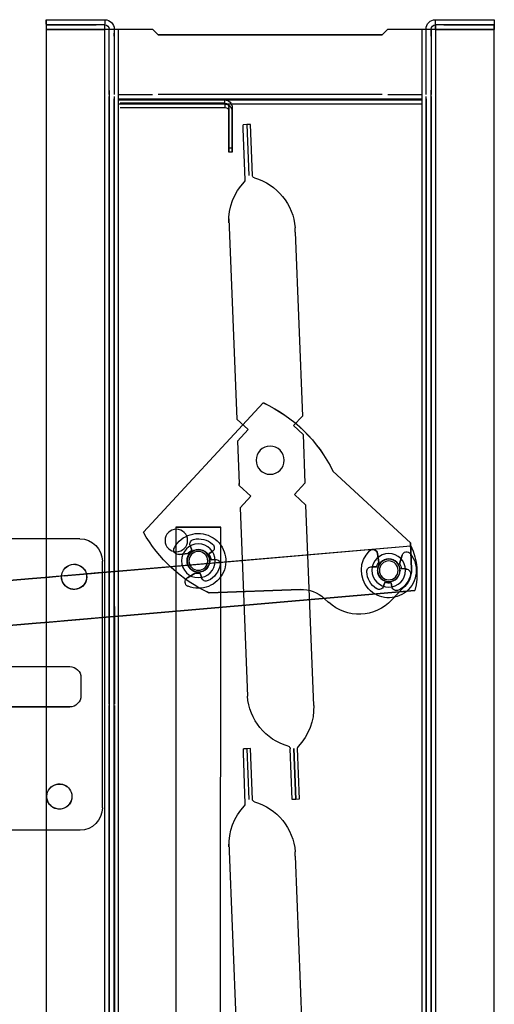
# Model space of a CAD drawing. Units: inches. Extents: x 11.5 to 74.3, y 11.4 to 46.5.
# Drawn here: x 66.5 to 71.8, y 30.5 to 41.5 of the extents above; entities that cross this region are included whole.
import ezdxf

# ---------------------------------------------------------------- set-up
doc = ezdxf.new("R2010")
doc.units = ezdxf.units.IN
doc.header["$MEASUREMENT"] = 0
doc.layers.add('STL_AIRFOIL_BLADE', color=2, linetype='Continuous')

msp = doc.modelspace()

# ---------------------------------------------------------------- linework, layer by layer
at = {"layer": 'STL_AIRFOIL_BLADE'}
for p, q in [((66.794, 41.52), (66.794, 41.462)), ((66.794, 41.52), (67.449, 41.52)), ((66.794, 41.471), (66.794, 41.52)), ((66.794, 41.471), (66.794, 41.413)), ((67.354, 41.463), (66.794, 41.462)), ((66.794, 41.462), (66.794, 41.413)), ((66.794, 41.462), (66.796, 17.833)), ((66.794, 41.413), (66.794, 41.413)), ((66.794, 41.413), (66.794, 41.413)), ((66.794, 41.413), (66.794, 35.729)), ((67.449, 41.462), (67.354, 41.462)), ((67.449, 41.413), (67.407, 41.413)), ((67.449, 41.413), (67.407, 41.413)), ((67.449, 41.413), (67.449, 41.462)), ((67.449, 41.38), (67.449, 41.413)), ((67.496, 41.362), (67.496, 41.415)), ((67.496, 41.366), (67.496, 41.415)), ((67.554, 41.415), (67.554, 40.732)), ((67.601, 40.685), (67.601, 41.415)), ((67.601, 41.415), (67.982, 41.415)), ((67.982, 41.415), (68.044, 41.353)), ((70.544, 41.353), (70.606, 41.415)), ((70.606, 41.415), (70.987, 41.415)), ((70.987, 41.415), (70.987, 40.686)), ((71.034, 40.733), (71.034, 41.416)), ((71.092, 41.416), (71.092, 41.362)), ((71.139, 41.521), (71.794, 41.521)), ((71.233, 41.463), (71.139, 41.463)), ((71.139, 41.463), (71.139, 41.414)), ((71.18, 41.413), (71.139, 41.414)), ((71.18, 41.413), (71.139, 41.413)), ((71.139, 41.413), (71.139, 41.38)), ((71.794, 41.463), (71.234, 41.463)), ((71.794, 41.521), (71.794, 41.463)), ((71.796, 17.833), (71.794, 41.463)), ((67.451, 17.833), (67.449, 41.38)), ((67.554, 41.337), (67.554, 41.372)), ((68.044, 41.353), (70.544, 41.353)), ((71.092, 41.373), (71.092, 41.398)), ((71.092, 41.362), (71.092, 41.372)), ((71.139, 41.38), (71.141, 17.833)), ((67.601, 40.685), (67.982, 40.685)), ((70.544, 40.686), (68.044, 40.685)), ((70.606, 40.686), (70.987, 40.686)), ((67.556, 17.832), (67.554, 40.638)), ((67.601, 40.627), (67.982, 40.627)), ((67.603, 17.831), (67.601, 40.626)), ((67.601, 40.626), (70.987, 40.626)), ((68.044, 40.627), (70.544, 40.628)), ((70.606, 40.628), (70.987, 40.628)), ((70.987, 40.626), (70.989, 17.831)), ((71.034, 40.639), (71.036, 17.833)), ((67.171, 35.729), (63.956, 35.729)), ((66.994, 35.317), (67.078, 35.324)), ((64.469, 33.854), (66.795, 33.854)), ((67.172, 32.479), (63.956, 32.479)), ((66.795, 32.477), (66.796, 17.783))]:
    msp.add_line(p, q, dxfattribs=at)
at = {"layer": 'STL_AIRFOIL_BLADE', "ltscale": 0.266728}
for p, q in [((67.354, 41.462), (66.794, 41.462)), ((71.794, 41.463), (71.233, 41.463))]:
    msp.add_line(p, q, dxfattribs=at)
at = {"layer": 'STL_AIRFOIL_BLADE', "ltscale": 0.266628}
for p, q in [((66.794, 41.462), (67.354, 41.462)), ((71.234, 41.463), (71.794, 41.463)), ((71.234, 41.413), (71.794, 41.413))]:
    msp.add_line(p, q, dxfattribs=at)
at = {"layer": 'STL_AIRFOIL_BLADE', "ltscale": 0.266626}
msp.add_line((66.794, 41.413), (67.354, 41.413), dxfattribs=at)
at = {"layer": 'STL_AIRFOIL_BLADE', "ltscale": 0.292051}
msp.add_line((67.407, 41.413), (66.794, 41.413), dxfattribs=at)
at = {"layer": 'STL_AIRFOIL_BLADE', "ltscale": 0.311794}
for p, q in [((66.794, 41.413), (67.449, 41.413)), ((71.139, 41.413), (71.794, 41.413))]:
    msp.add_line(p, q, dxfattribs=at)
at = {"layer": 'STL_AIRFOIL_BLADE', "ltscale": 0.027518}
for p, q in [((67.354, 41.462), (67.354, 41.463)), ((67.982, 41.415), (67.982, 41.415)), ((70.606, 41.415), (70.606, 41.415)), ((71.234, 41.463), (71.234, 41.463)), ((71.794, 41.471), (71.794, 41.413)), ((68.044, 41.353), (68.044, 41.353)), ((70.544, 41.353), (70.544, 41.353)), ((67.246, 35.305), (67.246, 35.305))]:
    msp.add_line(p, q, dxfattribs=at)
at = {"layer": 'STL_AIRFOIL_BLADE', "ltscale": 0.029256}
msp.add_line((67.407, 41.413), (67.354, 41.413), dxfattribs=at)
at = {"layer": 'STL_AIRFOIL_BLADE', "ltscale": 1.095397}
for p, q in [((67.449, 41.52), (67.449, 41.471)), ((71.139, 41.472), (71.139, 41.521))]:
    msp.add_line(p, q, dxfattribs=at)
at = {"layer": 'STL_AIRFOIL_BLADE', "ltscale": 0.018073}
for p, q in [((67.449, 41.433), (67.449, 41.471)), ((71.139, 41.433), (71.139, 41.472))]:
    msp.add_line(p, q, dxfattribs=at)
at = {"layer": 'STL_AIRFOIL_BLADE', "ltscale": 0.009345}
for p, q in [((67.449, 41.413), (67.449, 41.433)), ((71.139, 41.414), (71.139, 41.433))]:
    msp.add_line(p, q, dxfattribs=at)
at = {"layer": 'STL_AIRFOIL_BLADE', "ltscale": 0.022282}
msp.add_line((67.496, 41.368), (67.496, 41.415), dxfattribs=at)
at = {"layer": 'STL_AIRFOIL_BLADE', "ltscale": 0.347403}
for p, q in [((67.554, 41.415), (67.554, 40.685)), ((71.034, 40.685), (71.034, 41.415)), ((71.092, 41.415), (71.092, 40.685))]:
    msp.add_line(p, q, dxfattribs=at)
at = {"layer": 'STL_AIRFOIL_BLADE', "ltscale": 0.181322}
for p, q in [((67.601, 41.415), (67.982, 41.415)), ((70.606, 41.415), (70.987, 41.415))]:
    msp.add_line(p, q, dxfattribs=at)
at = {"layer": 'STL_AIRFOIL_BLADE', "ltscale": 0.041652}
for p, q in [((68.044, 41.353), (67.982, 41.415)), ((70.606, 41.415), (70.544, 41.353))]:
    msp.add_line(p, q, dxfattribs=at)
at = {"layer": 'STL_AIRFOIL_BLADE', "ltscale": 1.093415}
for p, q in [((71.092, 41.416), (71.092, 41.367)), ((71.092, 41.367), (71.092, 41.416))]:
    msp.add_line(p, q, dxfattribs=at)
at = {"layer": 'STL_AIRFOIL_BLADE', "ltscale": 0.292049}
msp.add_line((71.794, 41.413), (71.18, 41.413), dxfattribs=at)
at = {"layer": 'STL_AIRFOIL_BLADE', "ltscale": 1.099233}
for p, q in [((71.794, 41.521), (71.794, 41.471)), ((71.794, 41.413), (71.794, 41.463)), ((71.796, 17.783), (71.794, 41.413))]:
    msp.add_line(p, q, dxfattribs=at)
at = {"layer": 'STL_AIRFOIL_BLADE', "ltscale": 1.093865}
for p, q in [((67.451, 17.866), (67.449, 41.38)), ((71.139, 41.38), (71.141, 17.866))]:
    msp.add_line(p, q, dxfattribs=at)
at = {"layer": 'STL_AIRFOIL_BLADE', "ltscale": 0.23999}
msp.add_line((67.496, 41.373), (67.496, 41.398), dxfattribs=at)
at = {"layer": 'STL_AIRFOIL_BLADE', "ltscale": 0.299752}
for p, q in [((67.496, 40.732), (67.496, 41.362)), ((71.092, 41.362), (71.092, 40.733))]:
    msp.add_line(p, q, dxfattribs=at)
at = {"layer": 'STL_AIRFOIL_BLADE', "ltscale": 0.322456}
msp.add_line((67.496, 40.685), (67.496, 41.362), dxfattribs=at)
at = {"layer": 'STL_AIRFOIL_BLADE', "ltscale": 1.007902}
msp.add_line((70.544, 41.353), (68.044, 41.353), dxfattribs=at)
at = {"layer": 'STL_AIRFOIL_BLADE', "ltscale": 0.000215654}
msp.add_line((71.092, 41.367), (71.092, 41.367), dxfattribs=at)
at = {"layer": 'STL_AIRFOIL_BLADE', "ltscale": 0.233063}
msp.add_line((71.092, 41.338), (71.092, 41.362), dxfattribs=at)
at = {"layer": 'STL_AIRFOIL_BLADE', "ltscale": 1.065279}
for p, q in [((67.496, 40.732), (67.498, 17.832)), ((71.094, 17.833), (71.092, 40.733))]:
    msp.add_line(p, q, dxfattribs=at)
at = {"layer": 'STL_AIRFOIL_BLADE', "ltscale": 1.111717}
for p, q in [((67.496, 36.069), (67.496, 40.665)), ((67.554, 40.665), (67.554, 36.069))]:
    msp.add_line(p, q, dxfattribs=at)
at = {"layer": 'STL_AIRFOIL_BLADE', "ltscale": 1.067522}
for p, q in [((67.603, 18.62), (67.601, 40.685)), ((70.987, 40.686), (70.989, 18.62))]:
    msp.add_line(p, q, dxfattribs=at)
at = {"layer": 'STL_AIRFOIL_BLADE', "ltscale": 1.066551}
for p, q in [((71.036, 18.62), (71.034, 40.665)), ((71.092, 40.665), (71.094, 18.62))]:
    msp.add_line(p, q, dxfattribs=at)
at = {"layer": 'STL_AIRFOIL_BLADE', "ltscale": 1.023827}
for p, q in [((67.601, 40.638), (70.987, 40.638)), ((70.987, 40.626), (67.601, 40.626)), ((70.987, 40.58), (67.601, 40.58))]:
    msp.add_line(p, q, dxfattribs=at)
at = {"layer": 'STL_AIRFOIL_BLADE', "ltscale": 0.555119}
for p, q in [((67.621, 40.625), (68.787, 40.625)), ((68.787, 40.588), (67.621, 40.588)), ((68.787, 40.58), (67.621, 40.58)), ((67.621, 40.543), (68.787, 40.543))]:
    msp.add_line(p, q, dxfattribs=at)
at = {"layer": 'STL_AIRFOIL_BLADE', "ltscale": 1.09307}
for p, q in [((68.787, 40.58), (68.787, 40.625)), ((68.787, 40.588), (68.787, 40.543)), ((68.834, 40.541), (68.834, 40.496)), ((68.871, 40.496), (68.871, 40.541)), ((68.834, 40.043), (68.834, 40.088)), ((68.871, 40.088), (68.871, 40.043))]:
    msp.add_line(p, q, dxfattribs=at)
at = {"layer": 'STL_AIRFOIL_BLADE', "ltscale": 0.215607}
for p, q in [((68.834, 40.088), (68.834, 40.541)), ((68.871, 40.541), (68.871, 40.088)), ((68.834, 40.496), (68.834, 40.043)), ((68.871, 40.043), (68.871, 40.496))]:
    msp.add_line(p, q, dxfattribs=at)
at = {"layer": 'STL_AIRFOIL_BLADE', "ltscale": 0.018756}
for p, q in [((69.034, 40.35), (68.994, 40.349)), ((69.074, 40.352), (69.034, 40.35)), ((69.035, 33.388), (68.995, 33.387)), ((69.074, 33.39), (69.035, 33.388)), ((69.579, 32.821), (69.54, 32.82)), ((69.619, 32.823), (69.579, 32.821))]:
    msp.add_line(p, q, dxfattribs=at)
at = {"layer": 'STL_AIRFOIL_BLADE', "ltscale": 1.096093}
for p, q in [((68.994, 40.303), (68.994, 40.349)), ((69.573, 39.152), (69.573, 39.198)), ((68.949, 36.325), (68.949, 36.345)), ((68.995, 33.341), (68.995, 33.387)), ((69.574, 32.19), (69.574, 32.236))]:
    msp.add_line(p, q, dxfattribs=at)
at = {"layer": 'STL_AIRFOIL_BLADE', "ltscale": 0.27054}
for p, q in [((69.034, 40.35), (69.056, 39.782)), ((69.035, 33.388), (69.057, 32.82)), ((69.579, 32.821), (69.557, 33.389)), ((69.557, 33.389), (69.579, 32.821))]:
    msp.add_line(p, q, dxfattribs=at)
at = {"layer": 'STL_AIRFOIL_BLADE', "ltscale": 0.270477}
for p, q in [((69.096, 39.784), (69.074, 40.352)), ((69.097, 32.822), (69.074, 33.39)), ((69.54, 32.82), (69.518, 33.387))]:
    msp.add_line(p, q, dxfattribs=at)
at = {"layer": 'STL_AIRFOIL_BLADE', "ltscale": 0.270615}
for p, q in [((69.017, 39.735), (68.994, 40.303)), ((69.017, 32.773), (68.995, 33.341)), ((69.597, 33.391), (69.619, 32.823))]:
    msp.add_line(p, q, dxfattribs=at)
at = {"layer": 'STL_AIRFOIL_BLADE', "ltscale": 0.017518}
for p, q in [((68.871, 40.088), (68.834, 40.088)), ((68.871, 40.043), (68.834, 40.043))]:
    msp.add_line(p, q, dxfattribs=at)
at = {"layer": 'STL_AIRFOIL_BLADE', "ltscale": 1.311073}
for p, q in [((68.833, 39.301), (68.921, 37.066)), ((69.78, 33.871), (69.694, 36.103)), ((68.834, 32.339), (68.922, 30.105))]:
    msp.add_line(p, q, dxfattribs=at)
at = {"layer": 'STL_AIRFOIL_BLADE', "ltscale": 1.231329}
for p, q in [((69.573, 39.152), (69.654, 37.097)), ((68.96, 36.075), (69.04, 33.974)), ((69.574, 32.19), (69.654, 30.135))]:
    msp.add_line(p, q, dxfattribs=at)
at = {"layer": 'STL_AIRFOIL_BLADE', "ltscale": 1.189725}
for p, q in [((67.88, 35.804), (69.215, 37.248)), ((69.215, 37.248), (67.88, 35.804))]:
    msp.add_line(p, q, dxfattribs=at)
at = {"layer": 'STL_AIRFOIL_BLADE', "ltscale": 0.058469}
for p, q in [((69.215, 37.248), (69.215, 37.248)), ((69.994, 36.485), (69.994, 36.484)), ((67.88, 35.804), (67.88, 35.804)), ((68.121, 35.711), (68.121, 35.711)), ((68.372, 35.711), (68.372, 35.711)), ((70.859, 35.684), (70.859, 35.684)), ((68.367, 35.484), (68.367, 35.484)), ((68.618, 35.484), (68.618, 35.484)), ((70.492, 35.378), (70.492, 35.377)), ((70.745, 35.378), (70.745, 35.377)), ((70.871, 35.388), (70.871, 35.387)), ((70.871, 35.378), (70.871, 35.377)), ((69.629, 35.165), (69.629, 35.164)), ((70.775, 35.179), (70.775, 35.179)), ((68.614, 35.125), (68.614, 35.125)), ((69.898, 35.065), (69.898, 35.065)), ((70.654, 35.048), (70.654, 35.048)), ((69.947, 35.02), (69.947, 35.02))]:
    msp.add_line(p, q, dxfattribs=at)
at = {"layer": 'STL_AIRFOIL_BLADE', "ltscale": 0.069534}
for p, q in [((69.049, 36.948), (68.921, 37.066)), ((69.654, 37.097), (69.556, 36.992)), ((68.931, 36.82), (69.049, 36.948)), ((69.662, 36.894), (69.556, 36.992)), ((68.949, 36.325), (69.08, 36.204)), ((69.565, 36.223), (69.683, 36.351)), ((69.08, 36.204), (68.96, 36.075)), ((69.694, 36.103), (69.565, 36.223))]:
    msp.add_line(p, q, dxfattribs=at)
at = {"layer": 'STL_AIRFOIL_BLADE', "ltscale": 0.237468}
for p, q in [((69.66, 36.944), (69.66, 36.944)), ((68.931, 36.82), (68.949, 36.345)), ((69.662, 36.894), (69.683, 36.351))]:
    msp.add_line(p, q, dxfattribs=at)
at = {"layer": 'STL_AIRFOIL_BLADE', "ltscale": 0.561104}
for p, q in [((70.859, 35.684), (69.994, 36.485)), ((69.994, 36.484), (70.859, 35.684))]:
    msp.add_line(p, q, dxfattribs=at)
at = {"layer": 'STL_AIRFOIL_BLADE', "ltscale": 0.003563}
msp.add_line((68.949, 36.345), (68.95, 36.337), dxfattribs=at)
at = {"layer": 'STL_AIRFOIL_BLADE', "ltscale": 1.321592}
for p, q in [((67.496, 36.069), (67.497, 33.883)), ((67.555, 33.883), (67.554, 36.069))]:
    msp.add_line(p, q, dxfattribs=at)
at = {"layer": 'STL_AIRFOIL_BLADE', "ltscale": 1.32158}
for p, q in [((67.497, 33.884), (67.496, 36.069)), ((67.554, 36.069), (67.555, 33.884))]:
    msp.add_line(p, q, dxfattribs=at)
at = {"layer": 'STL_AIRFOIL_BLADE', "ltscale": 1.114992}
for p, q in [((68.243, 35.859), (68.239, 21.109)), ((68.739, 21.108), (68.743, 35.858))]:
    msp.add_line(p, q, dxfattribs=at)
at = {"layer": 'STL_AIRFOIL_BLADE', "ltscale": 0.237987}
for p, q in [((68.743, 35.858), (68.243, 35.859)), ((68.243, 35.858), (68.743, 35.858))]:
    msp.add_line(p, q, dxfattribs=at)
at = {"layer": 'STL_AIRFOIL_BLADE', "ltscale": 0.983367}
msp.add_line((66.794, 35.729), (66.795, 32.477), dxfattribs=at)
at = {"layer": 'STL_AIRFOIL_BLADE', "ltscale": 0.010661}
for p, q in [((68.44, 35.723), (68.44, 35.723)), ((68.218, 35.605), (68.218, 35.605)), ((68.225, 35.631), (68.225, 35.631)), ((68.399, 35.671), (68.399, 35.671)), ((68.402, 35.654), (68.402, 35.654)), ((68.42, 35.604), (68.42, 35.604)), ((68.652, 35.671), (68.652, 35.671)), ((68.67, 35.63), (68.67, 35.63)), ((70.403, 35.594), (70.403, 35.595)), ((68.278, 35.553), (68.278, 35.553)), ((68.378, 35.565), (68.378, 35.565)), ((68.61, 35.562), (68.61, 35.562)), ((68.634, 35.495), (68.634, 35.495)), ((68.647, 35.587), (68.647, 35.587)), ((68.678, 35.499), (68.678, 35.499)), ((68.799, 35.483), (68.799, 35.483)), ((70.492, 35.565), (70.492, 35.565)), ((70.767, 35.547), (70.767, 35.547)), ((70.86, 35.565), (70.86, 35.565)), ((68.734, 35.437), (68.734, 35.437)), ((68.735, 35.447), (68.735, 35.447)), ((70.312, 35.377), (70.312, 35.377)), ((70.429, 35.418), (70.429, 35.418)), ((70.482, 35.415), (70.482, 35.415)), ((70.508, 35.465), (70.508, 35.465)), ((70.739, 35.45), (70.739, 35.45)), ((70.758, 35.396), (70.758, 35.397)), ((70.811, 35.393), (70.811, 35.393)), ((70.924, 35.377), (70.924, 35.377)), ((68.37, 35.293), (68.37, 35.293)), ((68.456, 35.347), (68.456, 35.347)), ((68.512, 35.343), (68.512, 35.343)), ((68.53, 35.293), (68.53, 35.293)), ((68.603, 35.263), (68.603, 35.263)), ((70.373, 35.365), (70.373, 35.365)), ((70.373, 35.362), (70.373, 35.362)), ((70.859, 35.33), (70.859, 35.33)), ((70.86, 35.34), (70.86, 35.34)), ((68.345, 35.248), (68.345, 35.248)), ((68.378, 35.199), (68.378, 35.199)), ((70.481, 35.173), (70.481, 35.173)), ((70.56, 35.2), (70.56, 35.2)), ((70.574, 35.242), (70.574, 35.243)), ((70.644, 35.238), (70.644, 35.238)), ((70.652, 35.194), (70.652, 35.194)), ((70.728, 35.157), (70.728, 35.157))]:
    msp.add_line(p, q, dxfattribs=at)
at = {"layer": 'STL_AIRFOIL_BLADE', "ltscale": 1.002345}
for p, q in [((67.563, 35.365), (70.866, 35.65)), ((70.866, 35.649), (67.563, 35.365)), ((70.909, 35.152), (67.606, 34.867)), ((67.606, 34.867), (70.909, 35.151))]:
    msp.add_line(p, q, dxfattribs=at)
at = {"layer": 'STL_AIRFOIL_BLADE', "ltscale": 0.025277}
for p, q in [((68.42, 35.604), (68.402, 35.654)), ((68.402, 35.654), (68.42, 35.604)), ((70.429, 35.418), (70.482, 35.415)), ((70.482, 35.415), (70.429, 35.418)), ((70.758, 35.397), (70.811, 35.393)), ((70.811, 35.393), (70.758, 35.396)), ((68.53, 35.293), (68.512, 35.343)), ((68.512, 35.343), (68.53, 35.293))]:
    msp.add_line(p, q, dxfattribs=at)
at = {"layer": 'STL_AIRFOIL_BLADE', "ltscale": 0.141368}
for p, q in [((70.859, 35.684), (70.871, 35.387)), ((70.871, 35.388), (70.859, 35.684))]:
    msp.add_line(p, q, dxfattribs=at)
at = {"layer": 'STL_AIRFOIL_BLADE', "ltscale": 0.059422}
for p, q in [((70.866, 35.649), (70.866, 35.65)), ((68.367, 35.483), (68.367, 35.484)), ((68.619, 35.483), (68.619, 35.484)), ((70.492, 35.377), (70.492, 35.377)), ((70.745, 35.377), (70.745, 35.377)), ((70.933, 35.34), (70.933, 35.34)), ((70.909, 35.152), (70.909, 35.151))]:
    msp.add_line(p, q, dxfattribs=at)
at = {"layer": 'STL_AIRFOIL_BLADE', "ltscale": 0.048172}
for p, q in [((68.278, 35.553), (68.378, 35.565)), ((68.378, 35.565), (68.278, 35.553)), ((70.508, 35.465), (70.492, 35.565)), ((70.492, 35.565), (70.508, 35.465)), ((70.767, 35.547), (70.739, 35.45)), ((70.739, 35.45), (70.767, 35.547)), ((68.456, 35.347), (68.37, 35.293)), ((68.37, 35.293), (68.456, 35.347))]:
    msp.add_line(p, q, dxfattribs=at)
at = {"layer": 'STL_AIRFOIL_BLADE', "ltscale": 0.023709}
for p, q in [((68.305, 35.484), (68.305, 35.484)), ((68.68, 35.484), (68.68, 35.484)), ((70.431, 35.378), (70.431, 35.378)), ((70.806, 35.378), (70.806, 35.378))]:
    msp.add_line(p, q, dxfattribs=at)
at = {"layer": 'STL_AIRFOIL_BLADE', "ltscale": 0.207036}
for p, q in [((68.368, 35.483), (68.368, 35.484)), ((68.618, 35.483), (68.618, 35.484)), ((70.493, 35.377), (70.493, 35.378)), ((70.743, 35.377), (70.743, 35.378))]:
    msp.add_line(p, q, dxfattribs=at)
at = {"layer": 'STL_AIRFOIL_BLADE', "ltscale": 0.018947}
for p, q in [((68.368, 35.483), (68.368, 35.483)), ((68.618, 35.483), (68.618, 35.483)), ((70.493, 35.377), (70.493, 35.377)), ((70.743, 35.377), (70.743, 35.377))]:
    msp.add_line(p, q, dxfattribs=at)
at = {"layer": 'STL_AIRFOIL_BLADE', "ltscale": 0.014185}
for p, q in [((68.388, 35.483), (68.388, 35.483)), ((68.598, 35.483), (68.598, 35.483)), ((70.513, 35.377), (70.513, 35.377)), ((70.723, 35.377), (70.723, 35.377))]:
    msp.add_line(p, q, dxfattribs=at)
at = {"layer": 'STL_AIRFOIL_BLADE', "ltscale": 0.021065}
for p, q in [((68.647, 35.587), (68.61, 35.562)), ((68.61, 35.562), (68.647, 35.587)), ((68.634, 35.495), (68.678, 35.499)), ((68.678, 35.499), (68.634, 35.495)), ((70.574, 35.243), (70.56, 35.2)), ((70.56, 35.2), (70.574, 35.242)), ((70.652, 35.194), (70.644, 35.238)), ((70.644, 35.238), (70.652, 35.194))]:
    msp.add_line(p, q, dxfattribs=at)
at = {"layer": 'STL_AIRFOIL_BLADE', "ltscale": 1.108692}
for q in [(67.421, 35.479), (67.421, 35.43)]:
    msp.add_line((67.422, 32.729), q, dxfattribs=at)
at = {"layer": 'STL_AIRFOIL_BLADE', "ltscale": 0.975639}
for p, q in [((66.641, 35.287), (65.034, 35.148)), ((65.034, 35.148), (66.641, 35.287)), ((66.684, 34.789), (65.077, 34.65)), ((65.077, 34.65), (66.684, 34.788))]:
    msp.add_line(p, q, dxfattribs=at)
at = {"layer": 'STL_AIRFOIL_BLADE', "ltscale": 0.092796}
for p, q in [((66.641, 35.287), (66.832, 35.303)), ((67.563, 35.365), (67.372, 35.348)), ((67.415, 34.85), (67.606, 34.867)), ((66.875, 34.805), (66.684, 34.789))]:
    msp.add_line(p, q, dxfattribs=at)
at = {"layer": 'STL_AIRFOIL_BLADE', "ltscale": 0.069569}
for p, q in [((66.784, 35.299), (66.641, 35.287)), ((66.684, 34.788), (66.827, 34.801))]:
    msp.add_line(p, q, dxfattribs=at)
at = {"layer": 'STL_AIRFOIL_BLADE', "ltscale": 0.069573}
for p, q in [((66.906, 35.309), (66.784, 35.299)), ((67.299, 35.343), (67.42, 35.353)), ((67.463, 34.855), (67.342, 34.844)), ((66.827, 34.801), (66.949, 34.811))]:
    msp.add_line(p, q, dxfattribs=at)
at = {"layer": 'STL_AIRFOIL_BLADE', "ltscale": 0.080373}
msp.add_line((66.832, 35.303), (66.972, 35.315), dxfattribs=at)
at = {"layer": 'STL_AIRFOIL_BLADE', "ltscale": 0.206112}
for p, q in [((67.211, 35.335), (66.906, 35.309)), ((66.949, 34.811), (67.254, 34.837)), ((67.342, 34.844), (67.037, 34.819))]:
    msp.add_line(p, q, dxfattribs=at)
at = {"layer": 'STL_AIRFOIL_BLADE', "ltscale": 0.149088}
msp.add_line((67.078, 35.324), (67.299, 35.343), dxfattribs=at)
at = {"layer": 'STL_AIRFOIL_BLADE', "ltscale": 0.092797}
for p, q in [((67.372, 35.348), (67.211, 35.335)), ((67.254, 34.837), (67.415, 34.85))]:
    msp.add_line(p, q, dxfattribs=at)
at = {"layer": 'STL_AIRFOIL_BLADE', "ltscale": 0.029899}
for p, q in [((67.247, 35.305), (67.247, 35.305)), ((67.422, 32.729), (67.422, 32.729))]:
    msp.add_line(p, q, dxfattribs=at)
at = {"layer": 'STL_AIRFOIL_BLADE', "ltscale": 0.06957}
for p, q in [((67.42, 35.353), (67.563, 35.365)), ((67.606, 34.867), (67.463, 34.855))]:
    msp.add_line(p, q, dxfattribs=at)
at = {"layer": 'STL_AIRFOIL_BLADE', "ltscale": 0.483632}
for p, q in [((68.614, 35.125), (69.629, 35.165)), ((69.629, 35.164), (68.614, 35.125))]:
    msp.add_line(p, q, dxfattribs=at)
at = {"layer": 'STL_AIRFOIL_BLADE', "ltscale": 0.084907}
for p, q in [((70.775, 35.179), (70.654, 35.048)), ((70.654, 35.048), (70.775, 35.179))]:
    msp.add_line(p, q, dxfattribs=at)
at = {"layer": 'STL_AIRFOIL_BLADE', "ltscale": 0.031379}
for p, q in [((69.947, 35.02), (69.898, 35.065)), ((69.898, 35.065), (69.947, 35.02))]:
    msp.add_line(p, q, dxfattribs=at)
at = {"layer": 'STL_AIRFOIL_BLADE', "ltscale": 0.092795}
msp.add_line((67.037, 34.819), (66.875, 34.805), dxfattribs=at)
at = {"layer": 'STL_AIRFOIL_BLADE', "ltscale": 1.043098}
for p, q in [((64.469, 34.305), (67.057, 34.305)), ((67.057, 33.854), (64.469, 33.854))]:
    msp.add_line(p, q, dxfattribs=at)
at = {"layer": 'STL_AIRFOIL_BLADE', "ltscale": 0.093397}
msp.add_line((67.182, 34.18), (67.182, 33.979), dxfattribs=at)
at = {"layer": 'STL_AIRFOIL_BLADE', "ltscale": 0.124658}
msp.add_line((66.795, 33.854), (67.057, 33.854), dxfattribs=at)
at = {"layer": 'STL_AIRFOIL_BLADE', "ltscale": 1.085108}
for p, q in [((67.498, 18.62), (67.497, 33.871)), ((67.555, 33.871), (67.556, 18.62))]:
    msp.add_line(p, q, dxfattribs=at)
at = {"layer": 'STL_AIRFOIL_BLADE', "ltscale": 0.048946}
msp.add_line((66.801, 32.854), (66.801, 32.854), dxfattribs=at)
at = {"layer": 'STL_AIRFOIL_BLADE', "ltscale": 0.01143}
for centre, start, end in [((68.987, 39.734), 315.9982, 2.2435), ((69.627, 33.392), 135.9982, 182.2435), ((68.987, 32.772), 315.9982, 2.2435)]:
    msp.add_arc(centre, 0.03, start, end, dxfattribs=at)
at = {"layer": 'STL_AIRFOIL_BLADE', "ltscale": 0.055065}
msp.add_arc((70.44, 35.557), 0.0527, 8.7445, 134.6229, dxfattribs=at)
at = {"layer": 'STL_AIRFOIL_BLADE', "extrusion": (0, 0, -1)}
for centre, major_axis, ratio, start_param, end_param in [((67.449, 41.415), (0.105, 0), 0.999998, 4.712389, 6.283185), ((67.449, 41.415), (0.047, 0), 0.999998, 4.712389, 6.283185), ((67.449, 41.413), (-0.047, 0), 0.002092, 4.625041, 4.712389), ((67.601, 41.415), (-0.105, 0), 0.002092, 1.106744, 1.570797), ((70.987, 41.415), (0.105, 0), 0.002092, 4.712389, 5.176538), ((71.139, 41.416), (-0.105, 0), 0.999998, 0, 1.570796), ((71.139, 41.416), (-0.047, 0), 0.999998, 0, 1.570796), ((71.139, 41.413), (0.047, 0), 0.002092, 1.570797, 1.658144), ((67.106, 35.305), (-0.141, 0), 0.999998, 0.187036, 1.197483), ((67.106, 35.305), (-0.14, 0), 0.999998, 0.187486, 1.198045), ((66.941, 32.854), (0.141, 0), 0.999998, 4.952572, 7.219636)]:
    msp.add_ellipse(centre, major_axis=major_axis, ratio=ratio, start_param=start_param, end_param=end_param, dxfattribs=at)
at = {"layer": 'STL_AIRFOIL_BLADE', "ltscale": 0.078437, "extrusion": (0, 0, -1)}
for centre, major_axis, start_param, end_param in [((67.449, 41.413), (0.105, 0), 0, 1.570797), ((71.139, 41.413), (-0.105, 0), 4.712389, 6.283186)]:
    msp.add_ellipse(centre, major_axis=major_axis, ratio=0.002092, start_param=start_param, end_param=end_param, dxfattribs=at)
at = {"layer": 'STL_AIRFOIL_BLADE', "ltscale": 0.0331, "extrusion": (0, 0, -1)}
for centre, major_axis, start_param, end_param in [((67.449, 41.413), (0.047, 0), 0, 1.483449), ((71.139, 41.413), (-0.047, 0), 4.799736, 6.283186)]:
    msp.add_ellipse(centre, major_axis=major_axis, ratio=0.002092, start_param=start_param, end_param=end_param, dxfattribs=at)
at = {"layer": 'STL_AIRFOIL_BLADE', "ltscale": 0.055235, "extrusion": (0, 0, -1)}
msp.add_ellipse((67.601, 41.415), major_axis=(-0.105, 0), ratio=0.002092, start_param=0, end_param=1.106744, dxfattribs=at)
at = {"layer": 'STL_AIRFOIL_BLADE', "ltscale": 0.035055, "extrusion": (0, 0, -1)}
for centre, major_axis, ratio, start_param, end_param in [((67.601, 41.415), (-0.047, 0), 0.002092, 0, 1.570797), ((70.987, 41.415), (0.047, 0), 0.002092, 4.712389, 6.283186), ((68.787, 40.541), (0.047, 0), 0.999998, 4.712389, 6.283185), ((68.787, 40.496), (0.047, 0), 0.999998, 4.712389, 6.283185)]:
    msp.add_ellipse(centre, major_axis=major_axis, ratio=ratio, start_param=start_param, end_param=end_param, dxfattribs=at)
at = {"layer": 'STL_AIRFOIL_BLADE', "ltscale": 0.05523, "extrusion": (0, 0, -1)}
msp.add_ellipse((70.987, 41.415), major_axis=(0.105, 0), ratio=0.002092, start_param=5.176538, end_param=6.283186, dxfattribs=at)
at = {"layer": 'STL_AIRFOIL_BLADE', "ltscale": 0.06273, "extrusion": (0, 0, -1)}
for centre in [(68.787, 40.541), (68.787, 40.496)]:
    msp.add_ellipse(centre, major_axis=(0.084, 0), ratio=0.999998, start_param=4.712389, end_param=6.283185, dxfattribs=at)
at = {"layer": 'STL_AIRFOIL_BLADE', "ltscale": 0.017814, "extrusion": (0, 0, -1)}
for centre, major_axis, start_param, end_param in [((69.126, 39.785), (-0.0289, 0.0082), 4.712389, 5.966398), ((69.488, 33.386), (0.03, 0.0012), 5.029176, 6.283185), ((69.127, 32.823), (-0.0289, 0.0082), 4.712389, 5.966398)]:
    msp.add_ellipse(centre, major_axis=major_axis, ratio=0.999998, start_param=start_param, end_param=end_param, dxfattribs=at)
at = {"layer": 'STL_AIRFOIL_BLADE', "ltscale": 0.239844, "extrusion": (0, 0, -1)}
for centre, major_axis in [((69.458, 39.279), (-0.625, 0)), ((69.156, 33.847), (0.625, 0)), ((69.459, 32.317), (-0.625, 0))]:
    msp.add_ellipse(centre, major_axis=major_axis, ratio=0.999998, start_param=6.244837, end_param=7.051163, dxfattribs=at)
at = {"layer": 'STL_AIRFOIL_BLADE', "ltscale": 0.365399, "extrusion": (0, 0, -1)}
for centre, major_axis in [((68.945, 39.15), (0.63, 0)), ((69.669, 34.021), (-0.63, 0)), ((68.946, 32.189), (0.63, 0))]:
    msp.add_ellipse(centre, major_axis=major_axis, ratio=0.999998, start_param=4.99002, end_param=6.208393, dxfattribs=at)
at = {"layer": 'STL_AIRFOIL_BLADE', "ltscale": 0.529569, "extrusion": (0, 0, -1)}
for centre, major_axis, start_param, end_param in [((68.533, 35.773), (1.625, 0), 5.145864, 5.830383), ((68.533, 35.774), (-1.625, 0), 2.004272, 2.688791)]:
    msp.add_ellipse(centre, major_axis=major_axis, ratio=0.999998, start_param=start_param, end_param=end_param, dxfattribs=at)
at = {"layer": 'STL_AIRFOIL_BLADE', "extrusion": (0, 0, -1)}
msp.add_ellipse((69.294, 36.606), major_axis=(0.157, 0), ratio=0.999998, dxfattribs=at)
at = {"layer": 'STL_AIRFOIL_BLADE', "ltscale": 0.375382, "extrusion": (0, 0, -1)}
for centre in [(68.247, 35.711), (68.247, 35.711), (68.493, 35.484), (68.493, 35.484)]:
    msp.add_ellipse(centre, major_axis=(-0.126, 0), ratio=0.999998, dxfattribs=at)
at = {"layer": 'STL_AIRFOIL_BLADE', "ltscale": 0.850371, "extrusion": (0, 0, -1)}
for centre, major_axis, start_param, end_param in [((68.493, 35.483), (0.306, 0), 3.645368, 8.240229), ((68.493, 35.483), (0.306, 0), 3.645368, 8.240229), ((70.618, 35.377), (-0.306, 0), 2.480305, 7.075166), ((70.618, 35.377), (0.306, 0), 5.621897, 10.216758)]:
    msp.add_ellipse(centre, major_axis=major_axis, ratio=0.999998, start_param=start_param, end_param=end_param, dxfattribs=at)
at = {"layer": 'STL_AIRFOIL_BLADE', "ltscale": 0.186893, "extrusion": (0, 0, -1)}
for centre, start_param, end_param in [((67.171, 35.479), 4.712389, 6.283185), ((67.171, 35.479), 4.712389, 6.283185), ((67.172, 32.729), 0, 1.570796), ((67.172, 32.729), 0, 1.570796)]:
    msp.add_ellipse(centre, major_axis=(0.25, 0), ratio=0.999998, start_param=start_param, end_param=end_param, dxfattribs=at)
at = {"layer": 'STL_AIRFOIL_BLADE', "ltscale": 0.483927, "extrusion": (0, 0, -1)}
for centre, major_axis, start_param, end_param in [((69.296, 36.599), (-1.625, 0), 5.145864, 5.771398), ((69.296, 36.6), (1.625, 0), 2.004272, 2.629805)]:
    msp.add_ellipse(centre, major_axis=major_axis, ratio=0.999998, start_param=start_param, end_param=end_param, dxfattribs=at)
at = {"layer": 'STL_AIRFOIL_BLADE', "ltscale": 0.042453, "extrusion": (0, 0, -1)}
for centre, major_axis, ratio, start_param, end_param in [((68.451, 35.671), (-0.0497, -0.0176), 0.999998, 0, 1.694702), ((68.451, 35.671), (-0.0515, -0.0113), 0.999998, 6.15928, 7.853982), ((70.425, 35.365), (-0.0526, -0.0031), 0.999998, 0, 1.694702), ((70.425, 35.365), (-0.0526, 0.0034), 0.999998, 6.15928, 7.853982), ((70.808, 35.34), (0.0526, -0.0034), 0.999998, 4.712389, 6.407091), ((70.808, 35.34), (0.0518, -0.0099), 0.999998, 4.588484, 6.283185), ((68.579, 35.31), (-0.0471, -0.0236), 0.999999, 4.712389, 6.407091), ((68.579, 35.31), (-0.0497, -0.0176), 0.999998, 4.588484, 6.283185)]:
    msp.add_ellipse(centre, major_axis=major_axis, ratio=ratio, start_param=start_param, end_param=end_param, dxfattribs=at)
at = {"layer": 'STL_AIRFOIL_BLADE', "ltscale": 0.107401, "extrusion": (0, 0, -1)}
for centre, major_axis, start_param, end_param in [((68.493, 35.483), (0.246, 0), 4.495908, 5.414504), ((68.493, 35.483), (-0.246, 0), 1.354315, 2.272911), ((68.493, 35.483), (0.246, 0), 0.187908, 1.106504), ((68.493, 35.483), (0.246, 0), 0.187908, 1.106504), ((70.618, 35.377), (-0.246, 0), 5.30603, 6.224626), ((70.618, 35.377), (-0.246, 0), 5.30603, 6.224626), ((70.618, 35.377), (0.246, 0), 0.189252, 1.107848), ((70.618, 35.377), (0.246, 0), 0.189252, 1.107848)]:
    msp.add_ellipse(centre, major_axis=major_axis, ratio=0.999998, start_param=start_param, end_param=end_param, dxfattribs=at)
at = {"layer": 'STL_AIRFOIL_BLADE', "ltscale": 0.055065, "extrusion": (0, 0, -1)}
for centre, major_axis, ratio, start_param, end_param in [((68.271, 35.605), (-0.0462, 0.0255), 0.999999, 4.086192, 6.283185), ((68.271, 35.605), (-0.0523, -0.0064), 0.999998, 4.712389, 6.909383), ((70.44, 35.557), (0.0521, 0.008), 0.999998, 4.086192, 6.283185), ((70.818, 35.532), (0.0416, 0.0324), 0.999999, 4.086192, 6.283185), ((70.818, 35.532), (-0.0506, 0.0147), 0.999998, 0, 2.196994), ((68.397, 35.248), (-0.0447, -0.0279), 0.999999, 5.656988, 7.853982), ((68.397, 35.248), (-0.0488, 0.0199), 0.999998, 4.712389, 6.909383)]:
    msp.add_ellipse(centre, major_axis=major_axis, ratio=ratio, start_param=start_param, end_param=end_param, dxfattribs=at)
at = {"layer": 'STL_AIRFOIL_BLADE', "ltscale": 0.560879, "extrusion": (0, 0, -1)}
for centre, major_axis in [((68.493, 35.484), (0.188, 0)), ((68.493, 35.484), (0.188, 0)), ((70.618, 35.378), (-0.188, 0)), ((70.618, 35.378), (-0.188, 0))]:
    msp.add_ellipse(centre, major_axis=major_axis, ratio=0.999998, dxfattribs=at)
at = {"layer": 'STL_AIRFOIL_BLADE', "ltscale": 0.376878, "extrusion": (0, 0, -1)}
for centre, major_axis in [((68.493, 35.484), (0.126, 0)), ((68.493, 35.483), (-0.126, 0))]:
    msp.add_ellipse(centre, major_axis=major_axis, ratio=0.999998, start_param=0, end_param=6.283185, dxfattribs=at)
at = {"layer": 'STL_AIRFOIL_BLADE', "ltscale": 0.373886, "extrusion": (0, 0, -1)}
for centre, major_axis in [((68.493, 35.484), (0.125, 0)), ((68.493, 35.483), (0.125, 0)), ((68.493, 35.483), (0.125, 0)), ((68.493, 35.483), (0.125, 0)), ((70.618, 35.378), (-0.125, 0)), ((70.618, 35.377), (-0.125, 0)), ((70.618, 35.377), (-0.125, 0)), ((70.618, 35.377), (-0.125, 0))]:
    msp.add_ellipse(centre, major_axis=major_axis, ratio=0.999998, dxfattribs=at)
at = {"layer": 'STL_AIRFOIL_BLADE', "ltscale": 0.314048, "extrusion": (0, 0, -1)}
for centre, major_axis, ratio in [((68.493, 35.483), (0.0871, 0.0587), 0.999999), ((68.493, 35.483), (-0.0871, -0.0587), 0.999999), ((70.618, 35.377), (-0.105, 0), 0.999998), ((70.618, 35.377), (-0.105, 0), 0.999998)]:
    msp.add_ellipse(centre, major_axis=major_axis, ratio=ratio, dxfattribs=at)
at = {"layer": 'STL_AIRFOIL_BLADE', "ltscale": 0.026961, "extrusion": (0, 0, -1)}
for centre, major_axis, start_param, end_param in [((68.493, 35.483), (0.141, 0), 3.763776, 4.166122), ((68.493, 35.483), (-0.141, 0), 0.622183, 1.024529), ((70.618, 35.377), (-0.141, 0), 0.271227, 0.673572), ((70.618, 35.377), (-0.141, 0), 0.271227, 0.673572), ((70.618, 35.377), (0.141, 0), 5.740305, 6.142651), ((70.618, 35.377), (0.141, 0), 5.740305, 6.142651), ((68.493, 35.483), (-0.141, 0), 4.577883, 4.980228), ((68.493, 35.483), (0.141, 0), 1.43629, 1.838636)]:
    msp.add_ellipse(centre, major_axis=major_axis, ratio=0.999998, start_param=start_param, end_param=end_param, dxfattribs=at)
at = {"layer": 'STL_AIRFOIL_BLADE', "ltscale": 0.046289, "extrusion": (0, 0, -1)}
for centre, major_axis, ratio, start_param, end_param in [((68.618, 35.63), (0.0403, -0.0341), 1, 4.712389, 6.559873), ((68.618, 35.63), (0.0438, 0.0294), 0.999999, 6.006498, 7.853982), ((68.683, 35.447), (0.0525, 0.0047), 0.999998, 4.712389, 6.559873), ((68.683, 35.447), (0.0518, -0.0099), 0.999998, 4.435701, 6.283185), ((70.51, 35.217), (0.0501, -0.0164), 0.999998, 0, 1.847484), ((70.51, 35.217), (0.0437, -0.0295), 0.999999, 6.006498, 7.853982), ((70.704, 35.204), (-0.0472, -0.0235), 0.999999, 4.712389, 6.559873), ((70.704, 35.204), (-0.0518, -0.0098), 0.999998, 4.435701, 6.283185)]:
    msp.add_ellipse(centre, major_axis=major_axis, ratio=ratio, start_param=start_param, end_param=end_param, dxfattribs=at)
at = {"layer": 'STL_AIRFOIL_BLADE', "ltscale": 0.242632, "extrusion": (0, 0, -1)}
msp.add_ellipse((70.183, 35.34), major_axis=(0.75, 0), ratio=0.999998, start_param=5.857388, end_param=6.537062, dxfattribs=at)
msp.add_ellipse((70.183, 35.34), major_axis=(0.75, 0), ratio=0.999998, start_param=5.857388, end_param=6.537062, dxfattribs=at)
at = {"layer": 'STL_AIRFOIL_BLADE', "ltscale": 0.033745, "extrusion": (0, 0, -1)}
for centre, major_axis, start_param, end_param in [((68.493, 35.483), (0.141, 0), 5.691191, 6.194406), ((68.493, 35.483), (0.141, 0), 5.691191, 6.194406), ((70.618, 35.377), (-0.141, 0), 4.526128, 5.029343), ((70.618, 35.377), (0.141, 0), 1.384535, 1.88775)]:
    msp.add_ellipse(centre, major_axis=major_axis, ratio=0.999998, start_param=start_param, end_param=end_param, dxfattribs=at)
at = {"layer": 'STL_AIRFOIL_BLADE', "ltscale": 0.378374, "extrusion": (0, 0, -1)}
for centre, major_axis in [((70.618, 35.377), (-0.127, 0)), ((70.618, 35.378), (-0.127, 0)), ((70.618, 35.377), (-0.127, 0)), ((70.618, 35.377), (0.127, 0))]:
    msp.add_ellipse(centre, major_axis=major_axis, ratio=0.999998, dxfattribs=at)
at = {"layer": 'STL_AIRFOIL_BLADE', "ltscale": 0.352659, "extrusion": (0, 0, -1)}
msp.add_ellipse((67.106, 35.305), major_axis=(-0.14, 0), ratio=0.999998, start_param=1.197483, end_param=6.470222, dxfattribs=at)
at = {"layer": 'STL_AIRFOIL_BLADE', "ltscale": 0.352652, "extrusion": (0, 0, -1)}
msp.add_ellipse((67.106, 35.305), major_axis=(0.141, 0), ratio=0.999998, start_param=4.339638, end_param=9.612264, dxfattribs=at)
at = {"layer": 'STL_AIRFOIL_BLADE', "ltscale": 0.113217, "extrusion": (0, 0, -1)}
for centre in [(70.618, 35.378), (70.618, 35.377)]:
    msp.add_ellipse(centre, major_axis=(0.253, 0), ratio=0.999998, start_param=6.244029, end_param=7.184501, dxfattribs=at)
at = {"layer": 'STL_AIRFOIL_BLADE', "ltscale": 0.209332, "extrusion": (0, 0, -1)}
for major_axis, start_param, end_param in [((0.14, 0), 0, 3.141593), ((-0.14, 0), 3.141593, 6.283185)]:
    msp.add_ellipse((67.106, 35.305), major_axis=major_axis, ratio=0.999998, start_param=start_param, end_param=end_param, dxfattribs=at)
at = {"layer": 'STL_AIRFOIL_BLADE', "ltscale": 0.140145, "extrusion": (0, 0, -1)}
for major_axis, start_param, end_param in [((0.375, 0), 4.673233, 5.458631), ((-0.375, 0), 1.53164, 2.317038)]:
    msp.add_ellipse((69.644, 34.79), major_axis=major_axis, ratio=0.999998, start_param=start_param, end_param=end_param, dxfattribs=at)
at = {"layer": 'STL_AIRFOIL_BLADE', "ltscale": 0.374184, "extrusion": (0, 0, -1)}
for major_axis, start_param, end_param in [((-0.5, 0), 3.887835, 5.458631), ((0.5, 0), 0.746242, 2.317038)]:
    msp.add_ellipse((70.286, 35.388), major_axis=major_axis, ratio=0.999998, start_param=start_param, end_param=end_param, dxfattribs=at)
at = {"layer": 'STL_AIRFOIL_BLADE', "ltscale": 0.093397, "extrusion": (0, 0, -1)}
for centre, start_param, end_param in [((67.057, 34.18), 4.712389, 6.283185), ((67.057, 34.18), 4.712389, 6.283185), ((67.057, 33.979), 0, 1.570796), ((67.057, 33.979), 0, 1.570796)]:
    msp.add_ellipse(centre, major_axis=(0.125, 0), ratio=0.999998, start_param=start_param, end_param=end_param, dxfattribs=at)
at = {"layer": 'STL_AIRFOIL_BLADE', "ltscale": 0.357316, "extrusion": (0, 0, -1)}
msp.add_ellipse((66.941, 32.854), major_axis=(0.14, 0), ratio=0.999998, start_param=0, end_param=5.342337, dxfattribs=at)
at = {"layer": 'STL_AIRFOIL_BLADE', "ltscale": 0.268588, "extrusion": (0, 0, -1)}
msp.add_ellipse((66.941, 32.854), major_axis=(-0.141, 0), ratio=0.999998, start_param=4.078043, end_param=8.094165, dxfattribs=at)

doc.saveas('drawing.dxf')
